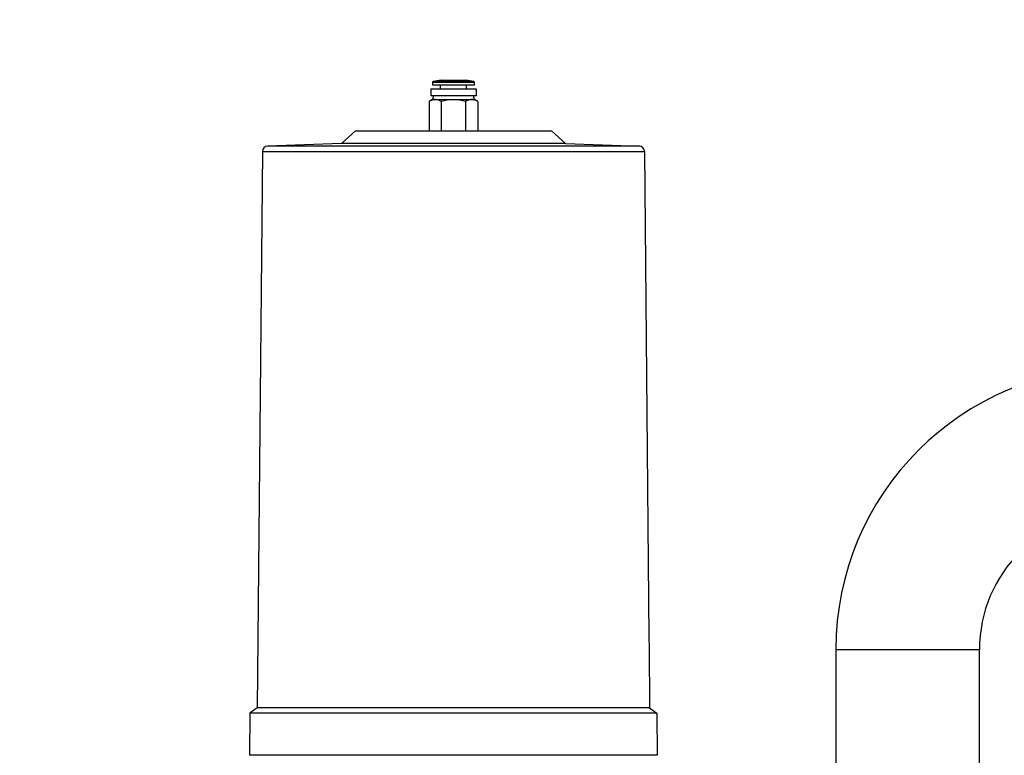
# Model space of a CAD drawing. Units: millimetres. Extents: x 0 to 420, y 0 to 297.
# Drawn here: x 247 to 256, y 207 to 214 of the extents above; entities that cross this region are included whole.
import ezdxf
from ezdxf.enums import TextEntityAlignment as Align

# ---------------------------------------------------------------- set-up
doc = ezdxf.new("R2010")
doc.units = ezdxf.units.MM
doc.header["$LTSCALE"] = 23.1
doc.layers.get('0').update_dxf_attribs({"linetype": 'CONTINUOUS'})
doc.layers.add('ZEICHNUNGSBEMASSUNGEN', color=7, linetype='CONTINUOUS')
doc.styles.get("Standard").update_dxf_attribs({"font": 'txt', "width": 0.7})
doc.styles.add('TEXTSTYLE_8', font='gdt', dxfattribs={"width": 0.7})
doc.dimstyles.new('DIMSTYLE_4', dxfattribs={"dimtxt": 3.5, "dimasz": 3.5, "dimexe": 1.5, "dimexo": 1.5, "dimgap": 0.875, "dimtad": 1, "dimlfac": 30, "dimdsep": 46, "dimtxsty": 'Standard', "dimblk": '_FILLED', "dimblk1": '_FILLED', "dimblk2": '_FILLED', "dimcen": 0.09, "dimclrt": 5, "dimadec": 0, "dimazin": 0, "dimtp": 1.2, "dimtm": 1.2, "dimtfac": 1, "dimtofl": 0, "dimtmove": 0, "dimatfit": 3, "dimldrblk": '_FILLED', "dimfxl": 1, "dimtolj": 1, "dimarcsym": 0})
doc.dimstyles.new('DIMSTYLE_5', dxfattribs={"dimtxt": 3.5, "dimasz": 3.5, "dimexe": 1.5, "dimexo": 1.5, "dimgap": 0.875, "dimtad": 1, "dimlfac": 30, "dimdsep": 46, "dimtxsty": 'Standard', "dimblk": '_FILLED', "dimblk1": '_FILLED', "dimblk2": '_FILLED', "dimcen": 0.09, "dimclrt": 5, "dimadec": 0, "dimazin": 0, "dimtol": 1, "dimtp": 50, "dimtm": 50, "dimtfac": 1, "dimtofl": 0, "dimtmove": 0, "dimatfit": 3, "dimldrblk": '_FILLED', "dimfxl": 1, "dimtolj": 1, "dimarcsym": 0})

# ---------------------------------------------------------------- blocks, each defined once
blk = doc.blocks.new('_FILLED')
at = {"color": 0, "linetype": 'ByBlock'}
blk.add_solid([(0, 0), (-1, 0.125), (-1, -0.125)], dxfattribs=at)
blk = doc.blocks.new('*D6')
at = {"layer": 'ZEICHNUNGSBEMASSUNGEN', "color": 2, "linetype": 'Continuous'}
for p, q in [((216.706, 262.2026), (292.1739, 262.2026)), ((290.6739, 262.2026), (290.6739, 228.8693)), ((290.6739, 195.5359), (290.6739, 228.8693)), ((207.4293, 195.5359), (292.1739, 195.5359))]:
    blk.add_line(p, q, dxfattribs=at)
at = {"layer": 'ZEICHNUNGSBEMASSUNGEN', "color": 2, "linetype": 'Continuous', "xscale": 3.5, "yscale": 3.5, "zscale": 3.5}
for p, rotation in [((290.6739, 262.2026), 90), ((290.6739, 195.5359), 270)]:
    blk.add_blockref('_FILLED', p, dxfattribs=dict(at, rotation=rotation))
at = {"layer": 'ZEICHNUNGSBEMASSUNGEN', "color": 5, "linetype": 'Continuous', "insert": (286.2989, 228.8693), "char_height": 3.5, "width": 16.5, "attachment_point": 2, "rotation": 90, "line_spacing_factor": 0.9}
blk.add_mtext('2000', dxfattribs=at)
blk = doc.blocks.new('*D7')
at = {"layer": 'ZEICHNUNGSBEMASSUNGEN', "color": 2, "linetype": 'Continuous'}
for p, q in [((231.0893, 228.8693), (281.3517, 228.8693)), ((279.8517, 228.8693), (279.8517, 212.2026)), ((279.8517, 195.5359), (279.8517, 212.2026)), ((217.756, 195.5359), (281.3517, 195.5359))]:
    blk.add_line(p, q, dxfattribs=at)
at = {"layer": 'ZEICHNUNGSBEMASSUNGEN', "color": 2, "linetype": 'Continuous', "xscale": 3.5, "yscale": 3.5, "zscale": 3.5}
for p, rotation in [((279.8517, 228.8693), 90), ((279.8517, 195.5359), 270)]:
    blk.add_blockref('_FILLED', p, dxfattribs=dict(at, rotation=rotation))
at = {"layer": 'ZEICHNUNGSBEMASSUNGEN', "color": 5, "linetype": 'Continuous'}
for s, height, width, p in [('50', 2.45, 0.75, (278.4517, 218.7568)), ('1000', 3.5, 0.732143, (278.9767, 208.9359))]:
    blk.add_text(s, height=height, rotation=90, dxfattribs=dict(at, width=width)).set_placement(p, align=Align.CENTER)
at = {"layer": 'ZEICHNUNGSBEMASSUNGEN', "color": 5, "linetype": 'Continuous', "style": 'TEXTSTYLE_8'}
blk.add_text('`', height=2.45, rotation=90, dxfattribs=at).set_placement((278.4517, 215.4901), align=Align.CENTER)

msp = doc.modelspace()

# ---------------------------------------------------------------- linework, layer by layer
at = {"color": 9, "linetype": 'Continuous'}
for p, q in [((250.67807, 213.71732), (251.07807, 213.71732)), ((251.07256, 213.72389), (250.68358, 213.72389)), ((249.06095, 213.05954), (252.69518, 213.05954)), ((252.64693, 213.10904), (249.1092, 213.10904)), ((252.81792, 207.31609), (248.93821, 207.31609))]:
    msp.add_line(p, q, dxfattribs=at)
at = {"color": 7, "linetype": 'Continuous'}
for p, q in [((250.67807, 213.71732), (250.67807, 213.68927)), ((250.7614, 213.73761), (250.68358, 213.72389)), ((250.7614, 213.73761), (250.99473, 213.73761)), ((251.07256, 213.72389), (250.99473, 213.73761)), ((251.07807, 213.68927), (251.07807, 213.71732)), ((251.07807, 213.68927), (250.67807, 213.68927)), ((250.75307, 213.68927), (250.75307, 213.65427)), ((251.00307, 213.65427), (251.00307, 213.68927)), ((250.67807, 213.55171), (250.64713, 213.53385)), ((250.64713, 213.53385), (250.64713, 213.25427)), ((250.68769, 213.58761), (250.67807, 213.55171)), ((250.67807, 213.55171), (251.07807, 213.55171)), ((250.7626, 213.53385), (250.7626, 213.25427)), ((250.99354, 213.53385), (250.99354, 213.25427)), ((251.07807, 213.55171), (251.06845, 213.58761)), ((251.10901, 213.53385), (251.07807, 213.55171)), ((251.10901, 213.53385), (251.10901, 213.25427)), ((255.88268, 208.31927), (254.51601, 208.31927)), ((254.51601, 208.31927), (254.51601, 206.84094)), ((255.88268, 205.40261), (255.88268, 208.31927))]:
    msp.add_line(p, q, dxfattribs=at)
at = {"color": 6, "linetype": 'Continuous'}
for p, q in [((250.6614, 213.65427), (251.09473, 213.65427)), ((250.6614, 213.65427), (250.6614, 213.58761)), ((251.09473, 213.65427), (251.09473, 213.58761)), ((251.09473, 213.58761), (250.6614, 213.58761)), ((249.94473, 213.25427), (249.8114, 213.13356)), ((249.94473, 213.25427), (251.8114, 213.25427)), ((251.8114, 213.25427), (251.94473, 213.13356)), ((249.8114, 213.13356), (249.1092, 213.10904)), ((251.94473, 213.13356), (249.8114, 213.13356)), ((251.94473, 213.13356), (252.64693, 213.10904)), ((249.06095, 213.05954), (249.0114, 207.76594)), ((252.69518, 213.05954), (252.73841, 208.44097)), ((252.73919, 208.35789), (252.73895, 208.35764)), ((252.73919, 208.35764), (252.74473, 207.76594)), ((248.94171, 207.71715), (248.93821, 207.31609)), ((249.0114, 207.76594), (248.94171, 207.71715)), ((252.81442, 207.71715), (248.94171, 207.71715)), ((252.74473, 207.76594), (249.0114, 207.76594)), ((252.74473, 207.76594), (252.81442, 207.71715)), ((252.81442, 207.71715), (252.81792, 207.31609))]:
    msp.add_line(p, q, dxfattribs=at)
at = {"color": 7, "linetype": 'Continuous'}
for centre, radius, start, end in [((250.68473, 213.71732), 0.00667, 100, 180), ((251.0714, 213.71732), 0.00667, 0, 80), ((257.19935, 208.31927), 2.68333, 90, 180), ((257.19935, 208.31927), 1.31667, 90, 180)]:
    msp.add_arc(centre, radius, start, end, dxfattribs=at)
at = {"color": 6, "linetype": 'Continuous'}
for centre, radius, start, end in [((249.11095, 213.05907), 0.05, 92, 179.463706), ((252.64519, 213.05907), 0.05, 0.536294, 88), ((254.59882, 208.41672), 1.86056, 180.392452, 180.680302)]:
    msp.add_arc(centre, radius, start, end, dxfattribs=at)
at = {"color": 7, "linetype": 'Continuous'}
for points in [[(250.68408, 213.54925), (250.67109, 213.5462), (250.65868, 213.54052), (250.64713, 213.53385)], [(250.70486, 213.55171), (250.69789, 213.55171), (250.69087, 213.55084), (250.68408, 213.54925)], [(250.87807, 213.55171), (250.83912, 213.55171), (250.80002, 213.54465), (250.7626, 213.53385)], [(250.99354, 213.53385), (250.95612, 213.54465), (250.91701, 213.55171), (250.87807, 213.55171)], [(251.07203, 213.54925), (251.06525, 213.55084), (251.05824, 213.55171), (251.05127, 213.55171)], [(251.10901, 213.53385), (251.09744, 213.54052), (251.08503, 213.54621), (251.07203, 213.54925)]]:
    msp.add_open_spline(points, degree=3, dxfattribs=at)
for points, knots in [([(250.7626, 213.53385), (250.75798, 213.53651), (250.74013, 213.54599), (250.71979, 213.55171), (250.70486, 213.55171)], [0, 0, 0, 0, 0.262996, 1, 1, 1, 1]), ([(251.05127, 213.55171), (251.04637, 213.55171), (251.02605, 213.54996), (251.00687, 213.54155), (250.99354, 213.53385)], [0, 0, 0, 0, 0.2412953, 1, 1, 1, 1])]:
    msp.add_open_spline(points, degree=3, knots=knots, dxfattribs=at)
at = {"color": 6, "linetype": 'Continuous'}
for points, knots in [([(252.73817, 208.44097), (252.73825, 208.44006), (252.73921, 208.42776), (252.73822, 208.4154), (252.7383, 208.40398)], [0, 0, 0, 0, 0.0742004, 1, 1, 1, 1]), ([(252.73839, 208.39463), (252.73849, 208.38636), (252.73923, 208.37531), (252.73856, 208.36322), (252.73962, 208.3591), (252.73919, 208.35789)], [0, 0, 0, 0, 0.6752662, 0.8950833, 1, 1, 1, 1])]:
    msp.add_open_spline(points, degree=3, knots=knots, dxfattribs=at)

# ---------------------------------------------------------------- dimensions: what is measured, and where the dimension line sits
at = {"layer": 'ZEICHNUNGSBEMASSUNGEN', "color": 2, "linetype": 'Continuous'}
for base, p1, p2, dimstyle, picture, middle in [((290.67395, 195.53594), (215.20601, 262.20261), (205.92933, 195.53594), 'DIMSTYLE_4', '*D6', (290.67395, 228.36927)), ((279.85168, 195.53594), (229.58935, 228.86927), (216.25601, 195.53594), 'DIMSTYLE_5', '*D7', (279.85168, 212.20261))]:
    dim = msp.add_linear_dim(base=base, p1=p1, p2=p2, angle=270, dimstyle=dimstyle, dxfattribs=at)
    dim.commit()
    dim.dimension.update_dxf_attribs({"geometry": picture, "text_midpoint": middle, "dimtype": 160})

doc.saveas('drawing.dxf')
